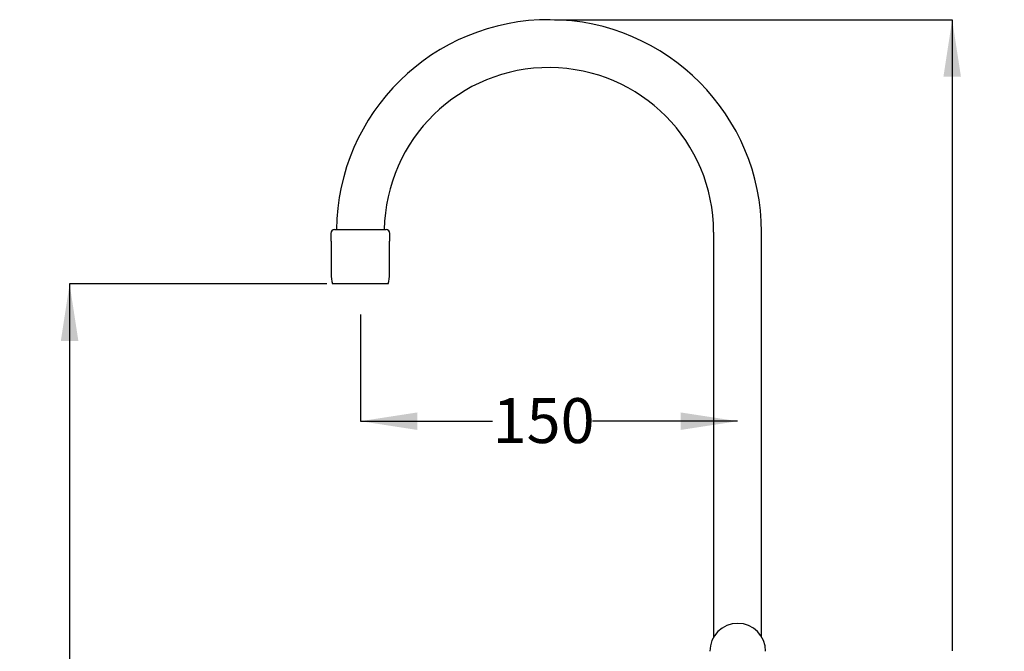
# Model space of a CAD drawing. Units: millimetres. Extents: x 27 to 232, y 20 to 177.
# Drawn here: x 145 to 232, y 121 to 177 of the extents above; entities that cross this region are included whole.
import ezdxf

# ---------------------------------------------------------------- set-up
doc = ezdxf.new("R2010")
doc.units = ezdxf.units.MM
doc.layers.add('DIMENSIONS', color=7, linetype='Continuous')
doc.styles.add('SLDTEXTSTYLE0', font='TXT', dxfattribs={"width": 0.7})
doc.dimstyles.new('SLDDIMSTYLE1', dxfattribs={"dimtxt": 5.037667, "dimasz": 2.350911, "dimexe": 0, "dimexo": 0.0625, "dimgap": 1.259417, "dimtad": 0, "dimtih": 1, "dimtoh": 1, "dimdec": 0, "dimlfac": 4.5, "dimrnd": 1e-09, "dimzin": 12, "dimdsep": 46, "dimtxsty": 'SLDTEXTSTYLE0', "dimsah": 1, "dimcen": 0.09, "dimadec": 0, "dimazin": 3, "dimtfac": 1, "dimtdec": 0, "dimtofl": 0, "dimtmove": 0, "dimatfit": 3, "dimfxl": 0, "dimfrac": 2, "dimtolj": 1, "dimtzin": 12, "dimarcsym": 0})

# ---------------------------------------------------------------- blocks, each defined once
blk = doc.blocks.new('_D_3')
at = {"layer": 'DIMENSIONS', "color": 7}
for p, q in [((191.867, 176.736), (227.003, 176.736)), ((227.003, 176.736), (227.003, 120.96)), ((227.003, 54.512), (227.003, 114.801)), ((215.215, 54.512), (227.003, 54.512))]:
    blk.add_line(p, q, dxfattribs=at)
for points in [[(227.003, 176.736), (226.228, 171.698), (227.778, 171.698)], [(227.003, 54.512), (227.778, 59.55), (226.228, 59.55)]]:
    blk.add_solid(points, dxfattribs=at)
at = {"layer": 'DIMENSIONS', "color": 7, "insert": (222.594, 119.917), "char_height": 3.9687, "attachment_point": 1, "style": 'SLDTEXTSTYLE0'}
blk.add_mtext('550', dxfattribs=at)
blk = doc.blocks.new('_D_4')
at = {"layer": 'DIMENSIONS', "color": 7}
for p, q in [((174.7, 150.665), (174.7, 141.249)), ((174.7, 141.249), (186.387, 141.249)), ((208.033, 141.249), (195.207, 141.249))]:
    blk.add_line(p, q, dxfattribs=at)
for points in [[(174.7, 141.249), (179.738, 140.474), (179.738, 142.024)], [(208.033, 141.249), (202.996, 142.024), (202.996, 140.474)]]:
    blk.add_solid(points, dxfattribs=at)
at = {"layer": 'DIMENSIONS', "color": 7, "insert": (186.387, 143.286), "char_height": 3.9687, "attachment_point": 1, "style": 'SLDTEXTSTYLE0'}
blk.add_mtext('150', dxfattribs=at)
blk = doc.blocks.new('_D_5')
at = {"layer": 'DIMENSIONS', "color": 7}
for p, q in [((171.733, 153.381), (149.006, 153.381)), ((149.006, 153.381), (149.006, 107.439)), ((149.006, 54.512), (149.006, 101.28)), ((200.884, 54.512), (149.006, 54.512))]:
    blk.add_line(p, q, dxfattribs=at)
for points in [[(149.006, 153.381), (148.231, 148.344), (149.781, 148.344)], [(149.006, 54.512), (149.781, 59.55), (148.231, 59.55)]]:
    blk.add_solid(points, dxfattribs=at)
at = {"layer": 'DIMENSIONS', "color": 7, "insert": (144.596, 106.396), "char_height": 3.9687, "attachment_point": 1, "style": 'SLDTEXTSTYLE0'}
blk.add_mtext('445', dxfattribs=at)

msp = doc.modelspace()

# ---------------------------------------------------------------- linework, layer by layer
at = {"color": 7, "linetype": 'Continuous', "lineweight": 25}
for p, q in [((172.089, 157.848), (172.089, 157.159)), ((172.422, 158.181), (176.978, 158.181)), ((177.311, 157.159), (177.311, 157.848)), ((205.917, 157.952), (205.917, 122.153)), ((210.15, 122.208), (210.15, 157.952)), ((172.122, 157.159), (172.122, 154.27)), ((177.278, 154.27), (177.278, 157.159)), ((177.167, 153.381), (172.233, 153.381))]:
    msp.add_line(p, q, dxfattribs=at)
for centre, radius, start, end in [((191.367, 157.952), 18.783, 0, 179.30179), ((191.367, 157.952), 14.55, 0, 179.09863), ((172.422, 157.848), 0.333, 90, 180), ((176.978, 157.848), 0.333, 0, 90), ((176.233, 154.333), 4.111, 180.87026, 193.37977), ((173.167, 154.333), 4.111, 346.62023, 359.12974), ((208.049, 120.91), 2.469, 0, 180)]:
    msp.add_arc(centre, radius, start, end, dxfattribs=at)

# ---------------------------------------------------------------- dimensions: what is measured, and where the dimension line sits
at = {"layer": 'DIMENSIONS', "color": 7}
for base, p1, p2, picture, middle in [((227.003, 176.736), (214.715, 54.512), (191.367, 176.736), '_D_3', (227.003, 117.88)), ((149.006, 153.381), (201.384, 54.512), (172.233, 153.381), '_D_5', (149.006, 104.359))]:
    dim = msp.add_linear_dim(base=base, p1=p1, p2=p2, angle=90, dimstyle='SLDDIMSTYLE1', dxfattribs=at)
    dim.commit()
    dim.dimension.update_dxf_attribs({"geometry": picture, "text_midpoint": middle, "dimtype": 160})
dim = msp.add_linear_dim(base=(208.033, 141.249), p1=(174.7, 151.165), p2=(208.033, 157.952), dimstyle='SLDDIMSTYLE1', dxfattribs=at)
dim.commit()
dim.dimension.update_dxf_attribs({"geometry": '_D_4', "text_midpoint": (190.797, 141.249), "dimtype": 160})

doc.saveas('drawing.dxf')
